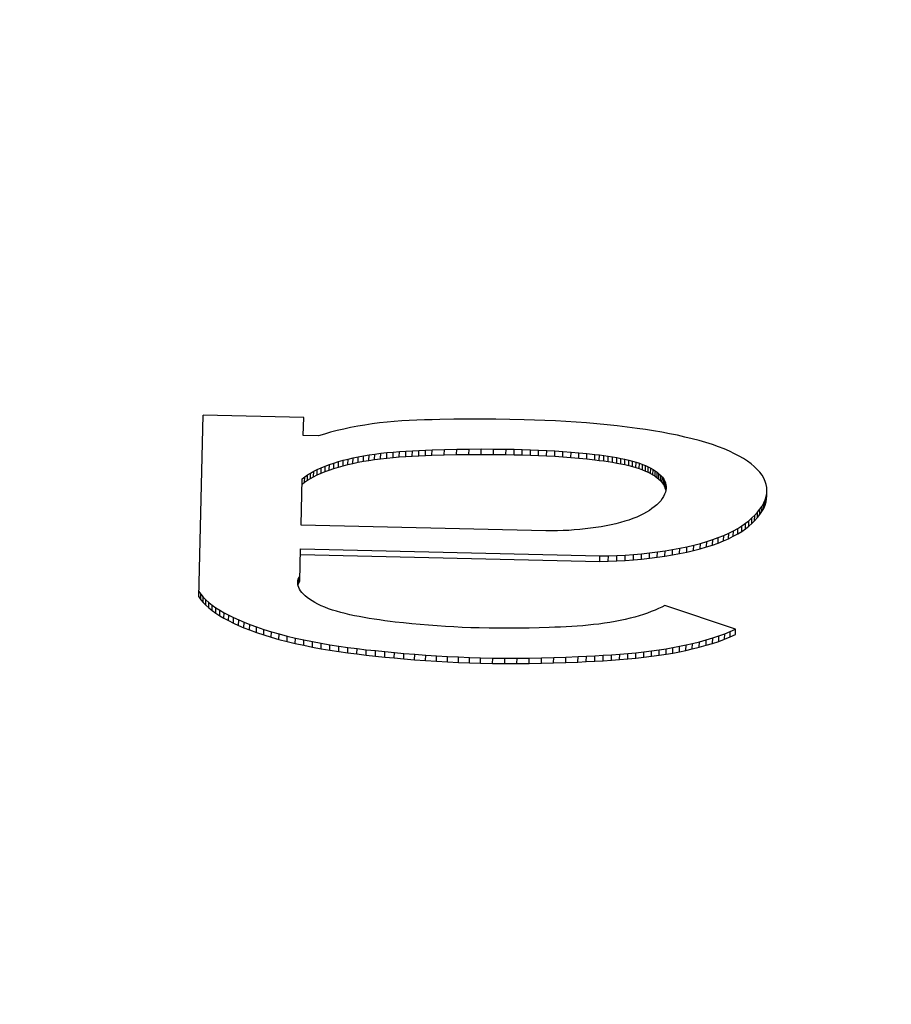
# Model space of a CAD drawing. Units: inches. Extents: x 18 to 83.9, y 61.6 to 96.6.
# Drawn here: x 51.1 to 51.2, y 63.6 to 63.8 of the extents above; entities that cross this region are included whole.
import ezdxf

# ---------------------------------------------------------------- set-up
doc = ezdxf.new("R2010")
doc.units = ezdxf.units.IN
doc.header["$LTSCALE"] = 9.973333
doc.header["$MEASUREMENT"] = 0
doc.layers.get('0').update_dxf_attribs({"linetype": 'CONTINUOUS'})

msp = doc.modelspace()

# ---------------------------------------------------------------- linework, layer by layer
at = {"color": 7, "linetype": 'Continuous'}
for p, q in [((51.0917, 63.65895), (51.09244, 63.69061)), ((51.10997, 63.69019), (51.09244, 63.69061)), ((51.10989, 63.68706), (51.10997, 63.69019)), ((51.13369, 63.68985), (51.13235, 63.68981)), ((51.13613, 63.68989), (51.13369, 63.68985)), ((51.13857, 63.68991), (51.13613, 63.68989)), ((51.14101, 63.68991), (51.13857, 63.68991)), ((51.14345, 63.6899), (51.14101, 63.68991)), ((51.1459, 63.68986), (51.14345, 63.6899)), ((51.14835, 63.6898), (51.1459, 63.68986)), ((51.11694, 63.68818), (51.11578, 63.6879)), ((51.11814, 63.68843), (51.11694, 63.68818)), ((51.11938, 63.68867), (51.11814, 63.68843)), ((51.12061, 63.68888), (51.11938, 63.68867)), ((51.12188, 63.68906), (51.12061, 63.68888)), ((51.12317, 63.68923), (51.12188, 63.68906)), ((51.12449, 63.68938), (51.12317, 63.68923)), ((51.12576, 63.68949), (51.12449, 63.68938)), ((51.12705, 63.68958), (51.12576, 63.68949)), ((51.12836, 63.68966), (51.12705, 63.68958)), ((51.12968, 63.68972), (51.12836, 63.68966)), ((51.13101, 63.68977), (51.12968, 63.68972)), ((51.13235, 63.68981), (51.13101, 63.68977)), ((51.15017, 63.68974), (51.14835, 63.6898)), ((51.15199, 63.68967), (51.15017, 63.68974)), ((51.15381, 63.68958), (51.15199, 63.68967)), ((51.15562, 63.68948), (51.15381, 63.68958)), ((51.15743, 63.68936), (51.15562, 63.68948)), ((51.15923, 63.68923), (51.15743, 63.68936)), ((51.16102, 63.68908), (51.15923, 63.68923)), ((51.1628, 63.68891), (51.16102, 63.68908)), ((51.16457, 63.68873), (51.1628, 63.68891)), ((51.16632, 63.68852), (51.16457, 63.68873)), ((51.16805, 63.68829), (51.16632, 63.68852)), ((51.1695, 63.68808), (51.16805, 63.68829)), ((51.11255, 63.687), (51.10989, 63.68706)), ((51.11358, 63.68731), (51.11255, 63.687)), ((51.11466, 63.68762), (51.11358, 63.68731)), ((51.11578, 63.6879), (51.11466, 63.68762)), ((51.17092, 63.68786), (51.1695, 63.68808)), ((51.17233, 63.68762), (51.17092, 63.68786)), ((51.17371, 63.68736), (51.17233, 63.68762)), ((51.17505, 63.68709), (51.17371, 63.68736)), ((51.17636, 63.68679), (51.17505, 63.68709)), ((51.17764, 63.68649), (51.17636, 63.68679)), ((51.17886, 63.68616), (51.17764, 63.68649)), ((51.13662, 63.68467), (51.13877, 63.6847)), ((51.13874, 63.68375), (51.13877, 63.6847)), ((51.13877, 63.6847), (51.14091, 63.68471)), ((51.14089, 63.68376), (51.14091, 63.68471)), ((51.14091, 63.68471), (51.14306, 63.6847)), ((51.14304, 63.68375), (51.14306, 63.6847)), ((51.14306, 63.6847), (51.14522, 63.68467)), ((51.18004, 63.68582), (51.17886, 63.68616)), ((51.18117, 63.68546), (51.18004, 63.68582)), ((51.18221, 63.68509), (51.18117, 63.68546)), ((51.1832, 63.68471), (51.18221, 63.68509)), ((51.18413, 63.68431), (51.1832, 63.68471)), ((51.11771, 63.68295), (51.11859, 63.68315)), ((51.11856, 63.6822), (51.11859, 63.68315)), ((51.11859, 63.68315), (51.11949, 63.68334)), ((51.11946, 63.68239), (51.11949, 63.68334)), ((51.11949, 63.68334), (51.12041, 63.68351)), ((51.12039, 63.68256), (51.12041, 63.68351)), ((51.12041, 63.68351), (51.12137, 63.68367)), ((51.12134, 63.68272), (51.12137, 63.68367)), ((51.12137, 63.68367), (51.12234, 63.68381)), ((51.12232, 63.68287), (51.12234, 63.68381)), ((51.12232, 63.68287), (51.12337, 63.683)), ((51.12234, 63.68381), (51.12339, 63.68395)), ((51.12337, 63.683), (51.12339, 63.68395)), ((51.12337, 63.683), (51.12444, 63.68312)), ((51.12339, 63.68395), (51.12446, 63.68407)), ((51.12444, 63.68312), (51.12446, 63.68407)), ((51.12444, 63.68312), (51.12553, 63.68323)), ((51.12446, 63.68407), (51.12555, 63.68417)), ((51.12553, 63.68323), (51.12555, 63.68417)), ((51.12553, 63.68323), (51.12663, 63.68332)), ((51.12555, 63.68417), (51.12666, 63.68426)), ((51.12663, 63.68332), (51.12666, 63.68426)), ((51.12663, 63.68332), (51.12775, 63.68339)), ((51.12666, 63.68426), (51.12778, 63.68434)), ((51.12775, 63.68339), (51.12778, 63.68434)), ((51.12775, 63.68339), (51.12889, 63.68346)), ((51.12778, 63.68434), (51.12891, 63.68441)), ((51.12889, 63.68346), (51.12891, 63.68441)), ((51.12889, 63.68346), (51.13003, 63.68352)), ((51.12891, 63.68441), (51.13005, 63.68447)), ((51.13003, 63.68352), (51.13005, 63.68447)), ((51.13003, 63.68352), (51.13117, 63.68357)), ((51.13005, 63.68447), (51.13119, 63.68452)), ((51.13117, 63.68357), (51.13119, 63.68452)), ((51.13117, 63.68357), (51.13232, 63.68361)), ((51.13119, 63.68452), (51.13234, 63.68456)), ((51.13232, 63.68361), (51.13234, 63.68456)), ((51.13232, 63.68361), (51.13446, 63.68368)), ((51.13234, 63.68456), (51.13448, 63.68462)), ((51.13446, 63.68368), (51.13448, 63.68462)), ((51.13446, 63.68368), (51.1366, 63.68372)), ((51.13448, 63.68462), (51.13662, 63.68467)), ((51.1366, 63.68372), (51.13662, 63.68467)), ((51.1366, 63.68372), (51.13874, 63.68375)), ((51.13874, 63.68375), (51.14089, 63.68376)), ((51.14089, 63.68376), (51.14304, 63.68375)), ((51.14304, 63.68375), (51.1452, 63.68373)), ((51.1452, 63.68373), (51.14522, 63.68467)), ((51.1452, 63.68373), (51.14661, 63.6837)), ((51.14522, 63.68467), (51.14664, 63.68465)), ((51.14661, 63.6837), (51.14664, 63.68465)), ((51.14661, 63.6837), (51.14803, 63.68367)), ((51.14664, 63.68465), (51.14805, 63.68461)), ((51.14803, 63.68367), (51.14805, 63.68461)), ((51.14803, 63.68367), (51.14945, 63.68362)), ((51.14805, 63.68461), (51.14947, 63.68457)), ((51.14945, 63.68362), (51.14947, 63.68457)), ((51.14945, 63.68362), (51.15087, 63.68357)), ((51.14947, 63.68457), (51.15089, 63.68451)), ((51.15087, 63.68357), (51.15089, 63.68451)), ((51.15087, 63.68357), (51.15228, 63.6835)), ((51.15089, 63.68451), (51.1523, 63.68445)), ((51.15228, 63.6835), (51.1523, 63.68445)), ((51.15228, 63.6835), (51.15369, 63.68343)), ((51.1523, 63.68445), (51.15372, 63.68437)), ((51.15369, 63.68343), (51.15372, 63.68437)), ((51.15369, 63.68343), (51.1551, 63.68333)), ((51.15372, 63.68437), (51.15512, 63.68428)), ((51.1551, 63.68333), (51.15512, 63.68428)), ((51.1551, 63.68333), (51.1565, 63.68323)), ((51.15512, 63.68428), (51.15653, 63.68418)), ((51.1565, 63.68323), (51.15653, 63.68418)), ((51.1565, 63.68323), (51.1579, 63.68311)), ((51.15653, 63.68418), (51.15792, 63.68405)), ((51.1579, 63.68311), (51.15792, 63.68405)), ((51.1579, 63.68311), (51.15929, 63.68297)), ((51.15792, 63.68405), (51.15931, 63.68392)), ((51.15929, 63.68297), (51.15931, 63.68392)), ((51.15931, 63.68392), (51.16069, 63.68376)), ((51.16067, 63.68282), (51.16069, 63.68376)), ((51.16069, 63.68376), (51.16147, 63.68367)), ((51.16145, 63.68272), (51.16147, 63.68367)), ((51.16147, 63.68367), (51.16225, 63.68356)), ((51.16223, 63.68262), (51.16225, 63.68356)), ((51.16225, 63.68356), (51.16302, 63.68345)), ((51.16299, 63.68251), (51.16302, 63.68345)), ((51.16302, 63.68345), (51.16377, 63.68333)), ((51.16375, 63.68239), (51.16377, 63.68333)), ((51.16377, 63.68333), (51.16451, 63.68321)), ((51.16449, 63.68226), (51.16451, 63.68321)), ((51.16451, 63.68321), (51.16523, 63.68307)), ((51.16521, 63.68212), (51.16523, 63.68307)), ((51.16523, 63.68307), (51.16593, 63.68292)), ((51.185, 63.68389), (51.18413, 63.68431)), ((51.18581, 63.68347), (51.185, 63.68389)), ((51.18656, 63.68303), (51.18581, 63.68347)), ((51.18725, 63.68259), (51.18656, 63.68303)), ((51.11235, 63.68114), (51.11301, 63.68143)), ((51.11299, 63.68048), (51.11301, 63.68143)), ((51.11301, 63.68143), (51.11371, 63.68172)), ((51.11369, 63.68077), (51.11371, 63.68172)), ((51.11371, 63.68172), (51.11446, 63.68199)), ((51.11444, 63.68104), (51.11446, 63.68199)), ((51.11444, 63.68104), (51.11522, 63.68131)), ((51.11446, 63.68199), (51.11524, 63.68225)), ((51.11522, 63.68131), (51.11524, 63.68225)), ((51.11522, 63.68131), (51.11603, 63.68156)), ((51.11524, 63.68225), (51.11606, 63.6825)), ((51.11603, 63.68156), (51.11606, 63.6825)), ((51.11603, 63.68156), (51.11685, 63.68178)), ((51.11606, 63.6825), (51.11687, 63.68273)), ((51.11685, 63.68178), (51.11687, 63.68273)), ((51.11685, 63.68178), (51.11769, 63.682)), ((51.11687, 63.68273), (51.11771, 63.68295)), ((51.11769, 63.682), (51.11771, 63.68295)), ((51.11769, 63.682), (51.11856, 63.6822)), ((51.11856, 63.6822), (51.11946, 63.68239)), ((51.11946, 63.68239), (51.12039, 63.68256)), ((51.12039, 63.68256), (51.12134, 63.68272)), ((51.12134, 63.68272), (51.12232, 63.68287)), ((51.15929, 63.68297), (51.16067, 63.68282)), ((51.16067, 63.68282), (51.16145, 63.68272)), ((51.16145, 63.68272), (51.16223, 63.68262)), ((51.16223, 63.68262), (51.16299, 63.68251)), ((51.16299, 63.68251), (51.16375, 63.68239)), ((51.16375, 63.68239), (51.16449, 63.68226)), ((51.16449, 63.68226), (51.16521, 63.68212)), ((51.16521, 63.68212), (51.16591, 63.68198)), ((51.16591, 63.68198), (51.16593, 63.68292)), ((51.16591, 63.68198), (51.16658, 63.68182)), ((51.16593, 63.68292), (51.1666, 63.68277)), ((51.16658, 63.68182), (51.1666, 63.68277)), ((51.16658, 63.68182), (51.16723, 63.68165)), ((51.1666, 63.68277), (51.16725, 63.6826)), ((51.16723, 63.68165), (51.16725, 63.6826)), ((51.16723, 63.68165), (51.16784, 63.68147)), ((51.16725, 63.6826), (51.16787, 63.68242)), ((51.16784, 63.68147), (51.16787, 63.68242)), ((51.16784, 63.68147), (51.16842, 63.68128)), ((51.16787, 63.68242), (51.16845, 63.68223)), ((51.16842, 63.68128), (51.16845, 63.68223)), ((51.16842, 63.68128), (51.16897, 63.68108)), ((51.16845, 63.68223), (51.16899, 63.68203)), ((51.16897, 63.68108), (51.16899, 63.68203)), ((51.16899, 63.68203), (51.1695, 63.68182)), ((51.16948, 63.68087), (51.1695, 63.68182)), ((51.1695, 63.68182), (51.16998, 63.6816)), ((51.16996, 63.68065), (51.16998, 63.6816)), ((51.16998, 63.6816), (51.17042, 63.68137)), ((51.1704, 63.68042), (51.17042, 63.68137)), ((51.17042, 63.68137), (51.17083, 63.68113)), ((51.18788, 63.68213), (51.18725, 63.68259)), ((51.18844, 63.68167), (51.18788, 63.68213)), ((51.18897, 63.68116), (51.18844, 63.68167)), ((51.10972, 63.67953), (51.11015, 63.67986)), ((51.11013, 63.67892), (51.11015, 63.67986)), ((51.11015, 63.67986), (51.11063, 63.68019)), ((51.11061, 63.67925), (51.11063, 63.68019)), ((51.11061, 63.67925), (51.11114, 63.67957)), ((51.11063, 63.68019), (51.11116, 63.68052)), ((51.11114, 63.67957), (51.11116, 63.68052)), ((51.11114, 63.67957), (51.11171, 63.67988)), ((51.11116, 63.68052), (51.11173, 63.68083)), ((51.11171, 63.67988), (51.11173, 63.68083)), ((51.11171, 63.67988), (51.11233, 63.68019)), ((51.11173, 63.68083), (51.11235, 63.68114)), ((51.11233, 63.68019), (51.11235, 63.68114)), ((51.11233, 63.68019), (51.11299, 63.68048)), ((51.11299, 63.68048), (51.11369, 63.68077)), ((51.11369, 63.68077), (51.11444, 63.68104)), ((51.16897, 63.68108), (51.16948, 63.68087)), ((51.16948, 63.68087), (51.16996, 63.68065)), ((51.16996, 63.68065), (51.1704, 63.68042)), ((51.1704, 63.68042), (51.17081, 63.68019)), ((51.17081, 63.68019), (51.17083, 63.68113)), ((51.17081, 63.68019), (51.17118, 63.67995)), ((51.17083, 63.68113), (51.17121, 63.68089)), ((51.17118, 63.67995), (51.17121, 63.68089)), ((51.17118, 63.67995), (51.17152, 63.6797)), ((51.17121, 63.68089), (51.17154, 63.68065)), ((51.17152, 63.6797), (51.17154, 63.68065)), ((51.17152, 63.6797), (51.17183, 63.67945)), ((51.17154, 63.68065), (51.17185, 63.6804)), ((51.17183, 63.67945), (51.17185, 63.6804)), ((51.17185, 63.6804), (51.17218, 63.68008)), ((51.17215, 63.67914), (51.17218, 63.68008)), ((51.17218, 63.68008), (51.17245, 63.67977)), ((51.17243, 63.67882), (51.17245, 63.67977)), ((51.17245, 63.67977), (51.17267, 63.67945)), ((51.18943, 63.68064), (51.18897, 63.68116)), ((51.18981, 63.68012), (51.18943, 63.68064)), ((51.19012, 63.6796), (51.18981, 63.68012)), ((51.19036, 63.67907), (51.19012, 63.6796)), ((51.10953, 63.67146), (51.10972, 63.67953)), ((51.1097, 63.67858), (51.11013, 63.67892)), ((51.11013, 63.67892), (51.11061, 63.67925)), ((51.17183, 63.67945), (51.17215, 63.67914)), ((51.17215, 63.67914), (51.17243, 63.67882)), ((51.17243, 63.67882), (51.17265, 63.6785)), ((51.17265, 63.6785), (51.17267, 63.67945)), ((51.17265, 63.6785), (51.17283, 63.67818)), ((51.17267, 63.67945), (51.17285, 63.67912)), ((51.17283, 63.67818), (51.17285, 63.67912)), ((51.17283, 63.67818), (51.17295, 63.67785)), ((51.17285, 63.67912), (51.17298, 63.6788)), ((51.17295, 63.67785), (51.17298, 63.6788)), ((51.17295, 63.67785), (51.17304, 63.67753)), ((51.17298, 63.6788), (51.17306, 63.67847)), ((51.17304, 63.67753), (51.17306, 63.67847)), ((51.17306, 63.67847), (51.1731, 63.67815)), ((51.1731, 63.67815), (51.1731, 63.67783)), ((51.19052, 63.67854), (51.19036, 63.67907)), ((51.19062, 63.67801), (51.19052, 63.67854)), ((51.19065, 63.67748), (51.19062, 63.67801)), ((51.17266, 63.67643), (51.17243, 63.67606)), ((51.17284, 63.67681), (51.17266, 63.67643)), ((51.17298, 63.67718), (51.17284, 63.67681)), ((51.17306, 63.6775), (51.17298, 63.67718)), ((51.1731, 63.67783), (51.17306, 63.6775)), ((51.19035, 63.67587), (51.19052, 63.67643)), ((51.1905, 63.67548), (51.19052, 63.67643)), ((51.19052, 63.67643), (51.19062, 63.67695)), ((51.19059, 63.67601), (51.19062, 63.67695)), ((51.19059, 63.67601), (51.19063, 63.67653)), ((51.19062, 63.67695), (51.19065, 63.67748)), ((51.19063, 63.67653), (51.19065, 63.67748)), ((51.17104, 63.67464), (51.17063, 63.67432)), ((51.17146, 63.67499), (51.17104, 63.67464)), ((51.17182, 63.67534), (51.17146, 63.67499)), ((51.17215, 63.6757), (51.17182, 63.67534)), ((51.17243, 63.67606), (51.17215, 63.6757)), ((51.18944, 63.67423), (51.1898, 63.67477)), ((51.18978, 63.67383), (51.1898, 63.67477)), ((51.1898, 63.67477), (51.19011, 63.67532)), ((51.19009, 63.67437), (51.19011, 63.67532)), ((51.19009, 63.67437), (51.19033, 63.67493)), ((51.19011, 63.67532), (51.19035, 63.67587)), ((51.19033, 63.67493), (51.19035, 63.67587)), ((51.19033, 63.67493), (51.1905, 63.67548)), ((51.1905, 63.67548), (51.19059, 63.67601)), ((51.16797, 63.67286), (51.16732, 63.6726)), ((51.16858, 63.67313), (51.16797, 63.67286)), ((51.16915, 63.67342), (51.16858, 63.67313)), ((51.16968, 63.67371), (51.16915, 63.67342)), ((51.17018, 63.67401), (51.16968, 63.67371)), ((51.17063, 63.67432), (51.17018, 63.67401)), ((51.18751, 63.67222), (51.18804, 63.67269)), ((51.18802, 63.67174), (51.18804, 63.67269)), ((51.18804, 63.67269), (51.18853, 63.67317)), ((51.18851, 63.67222), (51.18853, 63.67317)), ((51.18851, 63.67222), (51.18899, 63.67275)), ((51.18853, 63.67317), (51.18901, 63.6737)), ((51.18899, 63.67275), (51.18901, 63.6737)), ((51.18899, 63.67275), (51.18942, 63.67329)), ((51.18901, 63.6737), (51.18944, 63.67423)), ((51.18942, 63.67329), (51.18944, 63.67423)), ((51.18942, 63.67329), (51.18978, 63.67383)), ((51.18978, 63.67383), (51.19009, 63.67437)), ((51.15213, 63.67046), (51.10953, 63.67146)), ((51.16084, 63.67101), (51.15993, 63.67089)), ((51.16176, 63.67116), (51.16084, 63.67101)), ((51.16265, 63.67132), (51.16176, 63.67116)), ((51.16352, 63.6715), (51.16265, 63.67132)), ((51.16435, 63.67169), (51.16352, 63.6715)), ((51.16514, 63.67189), (51.16435, 63.67169)), ((51.1659, 63.67211), (51.16514, 63.67189)), ((51.16662, 63.67234), (51.1659, 63.67211)), ((51.16732, 63.6726), (51.16662, 63.67234)), ((51.18558, 63.67087), (51.18629, 63.67131)), ((51.18626, 63.67036), (51.18629, 63.67131)), ((51.18629, 63.67131), (51.18693, 63.67176)), ((51.1869, 63.67082), (51.18693, 63.67176)), ((51.1869, 63.67082), (51.18749, 63.67128)), ((51.18693, 63.67176), (51.18751, 63.67222)), ((51.18749, 63.67128), (51.18751, 63.67222)), ((51.18749, 63.67128), (51.18802, 63.67174)), ((51.18802, 63.67174), (51.18851, 63.67222)), ((51.15314, 63.67045), (51.15213, 63.67046)), ((51.15415, 63.67047), (51.15314, 63.67045)), ((51.15514, 63.6705), (51.15415, 63.67047)), ((51.15613, 63.67054), (51.15514, 63.6705)), ((51.15711, 63.67061), (51.15613, 63.67054)), ((51.15807, 63.67068), (51.15711, 63.67061)), ((51.15901, 63.67078), (51.15807, 63.67068)), ((51.15993, 63.67089), (51.15901, 63.67078)), ((51.18121, 63.66892), (51.18219, 63.66928)), ((51.18217, 63.66833), (51.18219, 63.66928)), ((51.18219, 63.66928), (51.18312, 63.66964)), ((51.1831, 63.6687), (51.18312, 63.66964)), ((51.18312, 63.66964), (51.18399, 63.67003)), ((51.18397, 63.66908), (51.18399, 63.67003)), ((51.18397, 63.66908), (51.1848, 63.6695)), ((51.18399, 63.67003), (51.18482, 63.67044)), ((51.1848, 63.6695), (51.18482, 63.67044)), ((51.1848, 63.6695), (51.18556, 63.66992)), ((51.18482, 63.67044), (51.18558, 63.67087)), ((51.18556, 63.66992), (51.18558, 63.67087)), ((51.18556, 63.66992), (51.18626, 63.67036)), ((51.18626, 63.67036), (51.1869, 63.67082)), ((51.17547, 63.66743), (51.17671, 63.66769)), ((51.17669, 63.66675), (51.17671, 63.66769)), ((51.17671, 63.66769), (51.17791, 63.66797)), ((51.17789, 63.66703), (51.17791, 63.66797)), ((51.17791, 63.66797), (51.17906, 63.66827)), ((51.17904, 63.66733), (51.17906, 63.66827)), ((51.17904, 63.66733), (51.18014, 63.66764)), ((51.17906, 63.66827), (51.18016, 63.66859)), ((51.18014, 63.66764), (51.18016, 63.66859)), ((51.18014, 63.66764), (51.18118, 63.66798)), ((51.18016, 63.66859), (51.18121, 63.66892)), ((51.18118, 63.66798), (51.18121, 63.66892)), ((51.18118, 63.66798), (51.18217, 63.66833)), ((51.18217, 63.66833), (51.1831, 63.6687)), ((51.1831, 63.6687), (51.18397, 63.66908)), ((51.1093, 63.66168), (51.10943, 63.6673)), ((51.10941, 63.66636), (51.16153, 63.66513)), ((51.10943, 63.6673), (51.16155, 63.66608)), ((51.16153, 63.66513), (51.16155, 63.66608)), ((51.16155, 63.66608), (51.16304, 63.6661)), ((51.16302, 63.66516), (51.16304, 63.6661)), ((51.16304, 63.6661), (51.16452, 63.66616)), ((51.1645, 63.66521), (51.16452, 63.66616)), ((51.16452, 63.66616), (51.16598, 63.66624)), ((51.16596, 63.66529), (51.16598, 63.66624)), ((51.16598, 63.66624), (51.16742, 63.66634)), ((51.1674, 63.66539), (51.16742, 63.66634)), ((51.16742, 63.66634), (51.16883, 63.66647)), ((51.16881, 63.66552), (51.16883, 63.66647)), ((51.16883, 63.66647), (51.17023, 63.66662)), ((51.1702, 63.66567), (51.17023, 63.66662)), ((51.1702, 63.66567), (51.17156, 63.66584)), ((51.17023, 63.66662), (51.17159, 63.66679)), ((51.17156, 63.66584), (51.17159, 63.66679)), ((51.17156, 63.66584), (51.17289, 63.66604)), ((51.17159, 63.66679), (51.17291, 63.66698)), ((51.17289, 63.66604), (51.17291, 63.66698)), ((51.17289, 63.66604), (51.17419, 63.66625)), ((51.17291, 63.66698), (51.17421, 63.6672)), ((51.17419, 63.66625), (51.17421, 63.6672)), ((51.17419, 63.66625), (51.17544, 63.66649)), ((51.17421, 63.6672), (51.17547, 63.66743)), ((51.17544, 63.66649), (51.17547, 63.66743)), ((51.17544, 63.66649), (51.17669, 63.66675)), ((51.17669, 63.66675), (51.17789, 63.66703)), ((51.17789, 63.66703), (51.17904, 63.66733)), ((51.16153, 63.66513), (51.16302, 63.66516)), ((51.16302, 63.66516), (51.1645, 63.66521)), ((51.1645, 63.66521), (51.16596, 63.66529)), ((51.16596, 63.66529), (51.1674, 63.66539)), ((51.1674, 63.66539), (51.16881, 63.66552)), ((51.16881, 63.66552), (51.1702, 63.66567)), ((51.10916, 63.66234), (51.10932, 63.66262)), ((51.10893, 63.66146), (51.10896, 63.66175)), ((51.10895, 63.66116), (51.10893, 63.66146)), ((51.109, 63.66087), (51.10895, 63.66116)), ((51.10896, 63.66175), (51.10904, 63.66205)), ((51.10898, 63.66098), (51.10901, 63.6611)), ((51.10911, 63.66057), (51.109, 63.66087)), ((51.10901, 63.6611), (51.10904, 63.66205)), ((51.10901, 63.6611), (51.10913, 63.66138)), ((51.10904, 63.66205), (51.10916, 63.66234)), ((51.10913, 63.66139), (51.10916, 63.66234)), ((51.10913, 63.66139), (51.1093, 63.66168)), ((51.09172, 63.6599), (51.09206, 63.65941)), ((51.09204, 63.65846), (51.09206, 63.65941)), ((51.09206, 63.65941), (51.09246, 63.65893)), ((51.10925, 63.66027), (51.10911, 63.66057)), ((51.10943, 63.65998), (51.10925, 63.66027)), ((51.10966, 63.65969), (51.10943, 63.65998)), ((51.10992, 63.6594), (51.10966, 63.65969)), ((51.11023, 63.65911), (51.10992, 63.6594)), ((51.11057, 63.65883), (51.11023, 63.65911)), ((51.0917, 63.65895), (51.09204, 63.65846)), ((51.09204, 63.65846), (51.09244, 63.65798)), ((51.09244, 63.65798), (51.09246, 63.65893)), ((51.09244, 63.65798), (51.09291, 63.65751)), ((51.09246, 63.65893), (51.09293, 63.65846)), ((51.09291, 63.65751), (51.09293, 63.65846)), ((51.09291, 63.65751), (51.09343, 63.65704)), ((51.09293, 63.65846), (51.09345, 63.65799)), ((51.09343, 63.65704), (51.09345, 63.65799)), ((51.09345, 63.65799), (51.09404, 63.65753)), ((51.09401, 63.65658), (51.09404, 63.65753)), ((51.09404, 63.65753), (51.09468, 63.65707)), ((51.11098, 63.65853), (51.11057, 63.65883)), ((51.11143, 63.65824), (51.11098, 63.65853)), ((51.11193, 63.65795), (51.11143, 63.65824)), ((51.11246, 63.65768), (51.11193, 63.65795)), ((51.11304, 63.65741), (51.11246, 63.65768)), ((51.11365, 63.65715), (51.11304, 63.65741)), ((51.17287, 63.65747), (51.17234, 63.65719)), ((51.18519, 63.65332), (51.17287, 63.65747)), ((51.09343, 63.65704), (51.09401, 63.65658)), ((51.09401, 63.65658), (51.09465, 63.65613)), ((51.09465, 63.65613), (51.09468, 63.65707)), ((51.09465, 63.65613), (51.09535, 63.65568)), ((51.09468, 63.65707), (51.09537, 63.65663)), ((51.09535, 63.65568), (51.09537, 63.65663)), ((51.09535, 63.65568), (51.09609, 63.65525)), ((51.09537, 63.65663), (51.09612, 63.65619)), ((51.09609, 63.65525), (51.09612, 63.65619)), ((51.09612, 63.65619), (51.09692, 63.65576)), ((51.09689, 63.65482), (51.09692, 63.65576)), ((51.09692, 63.65576), (51.09776, 63.65535)), ((51.1143, 63.6569), (51.11365, 63.65715)), ((51.11499, 63.65666), (51.1143, 63.6569)), ((51.1157, 63.65645), (51.11499, 63.65666)), ((51.11643, 63.65624), (51.1157, 63.65645)), ((51.1172, 63.65604), (51.11643, 63.65624)), ((51.11799, 63.65585), (51.1172, 63.65604)), ((51.11881, 63.65568), (51.11799, 63.65585)), ((51.11965, 63.65551), (51.11881, 63.65568)), ((51.16839, 63.65567), (51.16763, 63.65545)), ((51.16913, 63.6559), (51.16839, 63.65567)), ((51.16984, 63.65614), (51.16913, 63.6559)), ((51.17052, 63.65639), (51.16984, 63.65614)), ((51.17116, 63.65665), (51.17052, 63.65639)), ((51.17177, 63.65692), (51.17116, 63.65665)), ((51.17234, 63.65719), (51.17177, 63.65692)), ((51.09609, 63.65525), (51.09689, 63.65482)), ((51.09689, 63.65482), (51.09774, 63.6544)), ((51.09774, 63.6544), (51.09776, 63.65535)), ((51.09774, 63.6544), (51.09863, 63.65399)), ((51.09776, 63.65535), (51.09866, 63.65494)), ((51.09863, 63.65399), (51.09866, 63.65494)), ((51.09863, 63.65399), (51.09957, 63.65359)), ((51.09866, 63.65494), (51.0996, 63.65454)), ((51.09957, 63.65359), (51.0996, 63.65454)), ((51.0996, 63.65454), (51.10058, 63.65415)), ((51.10056, 63.65321), (51.10058, 63.65415)), ((51.10058, 63.65415), (51.10178, 63.65372)), ((51.12051, 63.65535), (51.11965, 63.65551)), ((51.12138, 63.6552), (51.12051, 63.65535)), ((51.12227, 63.65506), (51.12138, 63.6552)), ((51.12318, 63.65493), (51.12227, 63.65506)), ((51.12409, 63.6548), (51.12318, 63.65493)), ((51.12501, 63.65468), (51.12409, 63.6548)), ((51.12593, 63.65457), (51.12501, 63.65468)), ((51.12738, 63.65441), (51.12593, 63.65457)), ((51.12882, 63.65426), (51.12738, 63.65441)), ((51.13028, 63.65412), (51.12882, 63.65426)), ((51.13173, 63.654), (51.13028, 63.65412)), ((51.1332, 63.65389), (51.13173, 63.654)), ((51.13466, 63.6538), (51.1332, 63.65389)), ((51.15763, 63.65386), (51.15666, 63.6538)), ((51.15859, 63.65394), (51.15763, 63.65386)), ((51.15953, 63.65402), (51.15859, 63.65394)), ((51.16046, 63.65412), (51.15953, 63.65402)), ((51.16138, 63.65422), (51.16046, 63.65412)), ((51.16235, 63.65436), (51.16138, 63.65422)), ((51.16329, 63.6545), (51.16235, 63.65436)), ((51.16421, 63.65467), (51.16329, 63.6545)), ((51.16511, 63.65484), (51.16421, 63.65467)), ((51.16598, 63.65503), (51.16511, 63.65484)), ((51.16683, 63.65524), (51.16598, 63.65503)), ((51.16763, 63.65545), (51.16683, 63.65524)), ((51.09957, 63.65359), (51.10056, 63.65321)), ((51.10056, 63.65321), (51.10176, 63.65277)), ((51.10176, 63.65277), (51.10178, 63.65372)), ((51.10176, 63.65277), (51.10301, 63.65235)), ((51.10178, 63.65372), (51.10303, 63.65329)), ((51.10301, 63.65235), (51.10303, 63.65329)), ((51.10301, 63.65235), (51.10432, 63.65194)), ((51.10303, 63.65329), (51.10434, 63.65289)), ((51.10432, 63.65194), (51.10434, 63.65289)), ((51.10434, 63.65289), (51.10569, 63.65251)), ((51.10567, 63.65156), (51.10569, 63.65251)), ((51.10569, 63.65251), (51.10709, 63.65214)), ((51.10707, 63.65119), (51.10709, 63.65214)), ((51.10709, 63.65214), (51.10853, 63.65179)), ((51.13613, 63.65372), (51.13466, 63.6538)), ((51.1376, 63.65365), (51.13613, 63.65372)), ((51.13907, 63.65359), (51.1376, 63.65365)), ((51.14055, 63.65355), (51.13907, 63.65359)), ((51.14229, 63.65351), (51.14055, 63.65355)), ((51.14403, 63.65349), (51.14229, 63.65351)), ((51.14577, 63.65349), (51.14403, 63.65349)), ((51.14751, 63.6535), (51.14577, 63.65349)), ((51.14925, 63.65353), (51.14751, 63.6535)), ((51.15099, 63.65357), (51.14925, 63.65353)), ((51.15272, 63.65362), (51.15099, 63.65357)), ((51.15372, 63.65366), (51.15272, 63.65362)), ((51.1547, 63.6537), (51.15372, 63.65366)), ((51.15569, 63.65375), (51.1547, 63.6537)), ((51.15666, 63.6538), (51.15569, 63.65375)), ((51.18121, 63.6518), (51.18229, 63.65216)), ((51.18226, 63.65121), (51.18229, 63.65216)), ((51.18229, 63.65216), (51.18331, 63.65253)), ((51.18329, 63.65159), (51.18331, 63.65253)), ((51.18331, 63.65253), (51.18428, 63.65292)), ((51.18426, 63.65197), (51.18428, 63.65292)), ((51.18426, 63.65197), (51.18517, 63.65238)), ((51.18428, 63.65292), (51.18519, 63.65332)), ((51.18517, 63.65238), (51.18519, 63.65332)), ((51.10432, 63.65194), (51.10567, 63.65156)), ((51.10567, 63.65156), (51.10707, 63.65119)), ((51.10707, 63.65119), (51.10851, 63.65084)), ((51.10851, 63.65084), (51.10853, 63.65179)), ((51.10851, 63.65084), (51.10999, 63.65052)), ((51.10853, 63.65179), (51.11002, 63.65146)), ((51.10999, 63.65052), (51.11002, 63.65146)), ((51.10999, 63.65052), (51.11151, 63.65021)), ((51.11002, 63.65146), (51.11153, 63.65116)), ((51.11151, 63.65021), (51.11153, 63.65116)), ((51.11153, 63.65116), (51.11303, 63.65088)), ((51.11301, 63.64993), (51.11303, 63.65088)), ((51.11303, 63.65088), (51.11455, 63.65062)), ((51.11453, 63.64968), (51.11455, 63.65062)), ((51.11455, 63.65062), (51.1161, 63.65038)), ((51.17545, 63.65035), (51.17658, 63.65058)), ((51.17655, 63.64964), (51.17658, 63.65058)), ((51.17658, 63.65058), (51.17767, 63.65083)), ((51.17765, 63.64989), (51.17767, 63.65083)), ((51.17767, 63.65083), (51.1789, 63.65114)), ((51.17888, 63.65019), (51.1789, 63.65114)), ((51.17888, 63.65019), (51.18005, 63.65052)), ((51.1789, 63.65114), (51.18008, 63.65146)), ((51.18005, 63.65052), (51.18008, 63.65146)), ((51.18005, 63.65052), (51.18118, 63.65086)), ((51.18008, 63.65146), (51.18121, 63.6518)), ((51.18118, 63.65086), (51.18121, 63.6518)), ((51.18118, 63.65086), (51.18226, 63.65121)), ((51.18226, 63.65121), (51.18329, 63.65159)), ((51.18329, 63.65159), (51.18426, 63.65197)), ((51.11151, 63.65021), (51.11301, 63.64993)), ((51.11301, 63.64993), (51.11453, 63.64968)), ((51.11453, 63.64968), (51.11608, 63.64944)), ((51.11608, 63.64944), (51.1161, 63.65038)), ((51.11608, 63.64944), (51.11765, 63.64922)), ((51.1161, 63.65038), (51.11767, 63.65016)), ((51.11765, 63.64922), (51.11767, 63.65016)), ((51.11765, 63.64922), (51.11924, 63.64901)), ((51.11767, 63.65016), (51.11926, 63.64996)), ((51.11924, 63.64901), (51.11926, 63.64996)), ((51.11924, 63.64901), (51.12085, 63.64882)), ((51.11926, 63.64996), (51.12087, 63.64976)), ((51.12085, 63.64882), (51.12087, 63.64976)), ((51.12085, 63.64882), (51.12247, 63.64864)), ((51.12087, 63.64976), (51.1225, 63.64959)), ((51.12247, 63.64864), (51.1225, 63.64959)), ((51.1225, 63.64959), (51.12413, 63.64942)), ((51.12411, 63.64847), (51.12413, 63.64942)), ((51.12413, 63.64942), (51.12578, 63.64927)), ((51.12576, 63.64832), (51.12578, 63.64927)), ((51.12578, 63.64927), (51.12743, 63.64912)), ((51.12741, 63.64817), (51.12743, 63.64912)), ((51.12743, 63.64912), (51.12933, 63.64897)), ((51.1293, 63.64802), (51.12933, 63.64897)), ((51.12933, 63.64897), (51.13122, 63.64883)), ((51.1312, 63.64788), (51.13122, 63.64883)), ((51.13122, 63.64883), (51.13313, 63.6487)), ((51.13311, 63.64775), (51.13313, 63.6487)), ((51.13313, 63.6487), (51.13503, 63.64859)), ((51.15922, 63.64863), (51.16068, 63.6487)), ((51.16066, 63.64776), (51.16068, 63.6487)), ((51.16068, 63.6487), (51.16214, 63.64879)), ((51.16211, 63.64784), (51.16214, 63.64879)), ((51.16214, 63.64879), (51.16358, 63.64888)), ((51.16356, 63.64793), (51.16358, 63.64888)), ((51.16358, 63.64888), (51.16501, 63.64899)), ((51.16499, 63.64804), (51.16501, 63.64899)), ((51.16501, 63.64899), (51.16643, 63.64911)), ((51.16641, 63.64816), (51.16643, 63.64911)), ((51.16643, 63.64911), (51.16783, 63.64924)), ((51.16781, 63.64829), (51.16783, 63.64924)), ((51.16783, 63.64924), (51.16921, 63.64939)), ((51.16919, 63.64844), (51.16921, 63.64939)), ((51.16921, 63.64939), (51.17056, 63.64955)), ((51.17054, 63.64861), (51.17056, 63.64955)), ((51.17054, 63.64861), (51.17187, 63.64879)), ((51.17056, 63.64955), (51.17189, 63.64974)), ((51.17187, 63.64879), (51.17189, 63.64974)), ((51.17187, 63.64879), (51.17308, 63.64898)), ((51.17189, 63.64974), (51.1731, 63.64992)), ((51.17308, 63.64898), (51.1731, 63.64992)), ((51.17308, 63.64898), (51.17427, 63.64918)), ((51.1731, 63.64992), (51.17429, 63.65013)), ((51.17427, 63.64918), (51.17429, 63.65013)), ((51.17427, 63.64918), (51.17543, 63.6494)), ((51.17429, 63.65013), (51.17545, 63.65035)), ((51.17543, 63.6494), (51.17545, 63.65035)), ((51.17543, 63.6494), (51.17655, 63.64964)), ((51.17655, 63.64964), (51.17765, 63.64989)), ((51.17765, 63.64989), (51.17888, 63.65019)), ((51.12247, 63.64864), (51.12411, 63.64847)), ((51.12411, 63.64847), (51.12576, 63.64832)), ((51.12576, 63.64832), (51.12741, 63.64817)), ((51.12741, 63.64817), (51.1293, 63.64802)), ((51.1293, 63.64802), (51.1312, 63.64788)), ((51.1312, 63.64788), (51.13311, 63.64775)), ((51.13311, 63.64775), (51.13501, 63.64764)), ((51.13501, 63.64764), (51.13503, 63.64859)), ((51.13501, 63.64764), (51.13692, 63.64755)), ((51.13503, 63.64859), (51.13694, 63.64849)), ((51.13692, 63.64755), (51.13694, 63.64849)), ((51.13692, 63.64755), (51.13883, 63.64747)), ((51.13694, 63.64849), (51.13885, 63.64842)), ((51.13883, 63.64747), (51.13885, 63.64842)), ((51.13883, 63.64747), (51.14074, 63.64741)), ((51.13885, 63.64842), (51.14076, 63.64836)), ((51.14074, 63.64741), (51.14076, 63.64836)), ((51.14074, 63.64741), (51.14287, 63.64737)), ((51.14076, 63.64836), (51.14289, 63.64831)), ((51.14287, 63.64737), (51.14289, 63.64831)), ((51.14287, 63.64737), (51.145, 63.64735)), ((51.14289, 63.64831), (51.14502, 63.64829)), ((51.145, 63.64735), (51.14502, 63.64829)), ((51.145, 63.64735), (51.14712, 63.64735)), ((51.14502, 63.64829), (51.14715, 63.64829)), ((51.14712, 63.64735), (51.14715, 63.64829)), ((51.14712, 63.64735), (51.14925, 63.64736)), ((51.14715, 63.64829), (51.14927, 63.64831)), ((51.14925, 63.64736), (51.14927, 63.64831)), ((51.14925, 63.64736), (51.15138, 63.6474)), ((51.14927, 63.64831), (51.1514, 63.64835)), ((51.15138, 63.6474), (51.1514, 63.64835)), ((51.15138, 63.6474), (51.1535, 63.64746)), ((51.1514, 63.64835), (51.15352, 63.6484)), ((51.1535, 63.64746), (51.15352, 63.6484)), ((51.1535, 63.64746), (51.15561, 63.64753)), ((51.15352, 63.6484), (51.15564, 63.64848)), ((51.15561, 63.64753), (51.15564, 63.64848)), ((51.15561, 63.64753), (51.15773, 63.64761)), ((51.15564, 63.64848), (51.15775, 63.64856)), ((51.15773, 63.64761), (51.15775, 63.64856)), ((51.15773, 63.64761), (51.1592, 63.64768)), ((51.15775, 63.64856), (51.15922, 63.64863)), ((51.1592, 63.64768), (51.15922, 63.64863)), ((51.1592, 63.64768), (51.16066, 63.64776)), ((51.16066, 63.64776), (51.16211, 63.64784)), ((51.16211, 63.64784), (51.16356, 63.64793)), ((51.16356, 63.64793), (51.16499, 63.64804)), ((51.16499, 63.64804), (51.16641, 63.64816)), ((51.16641, 63.64816), (51.16781, 63.64829)), ((51.16781, 63.64829), (51.16919, 63.64844)), ((51.16919, 63.64844), (51.17054, 63.64861))]:
    msp.add_line(p, q, dxfattribs=at)
for points, knots in [([(83.93569, 79.09982), (83.9357, 78.88502), (83.92723, 78.4554), (83.88831, 77.81205), (83.82218, 77.17091), (83.72763, 76.53329), (83.60361, 75.90063), (83.4496, 75.27445), (83.26525, 74.65633), (83.05017, 74.04798), (82.80434, 73.45114), (82.5284, 72.86732), (82.22327, 72.2979), (81.88974, 71.7443), (81.5288, 71.20779), (81.01313, 70.51635), (80.44908, 69.86169), (79.84358, 69.24632), (79.21211, 68.65639), (78.37884, 67.96666), (77.32125, 67.21349), (76.21611, 66.5305), (75.07255, 65.91266), (73.89786, 65.35501), (72.69797, 64.85274), (71.47774, 64.4012), (70.24107, 63.99613), (68.99113, 63.63366), (67.73046, 63.31033), (66.46117, 63.02302), (65.18493, 62.76894), (63.47614, 62.47118), (61.32918, 62.17015), (59.17303, 61.95134), (57.44524, 61.81952), (55.71662, 61.71483), (53.55422, 61.63193), (50.95886, 61.60074), (48.36487, 61.63131), (46.20527, 61.7135), (44.48016, 61.81748), (42.75734, 61.94836), (40.60837, 62.16562), (38.46901, 62.46443), (36.7666, 62.75984), (35.49514, 63.01188), (34.23036, 63.29686), (32.97379, 63.61762), (31.72735, 63.9773), (30.49338, 64.37935), (29.27485, 64.82772), (28.07556, 65.32696), (26.90012, 65.88163), (25.75439, 66.49685), (24.64576, 67.17791), (23.76018, 67.80455), (23.08024, 68.34333), (22.58599, 68.76673), (22.10915, 69.20962), (21.65134, 69.67207), (21.21441, 70.15407), (20.80016, 70.65539), (20.41023, 71.17546), (20.04628, 71.71357), (19.70976, 72.26876), (19.40196, 72.83983), (19.12387, 73.42541), (18.87625, 74.02396), (18.6595, 74.63385), (18.41184, 75.4594), (18.1787, 76.51157), (18.04423, 77.57995), (17.99154, 78.43825), (17.98275, 78.86806), (17.98251, 79.0829)], [0, 0, 0, 0, 0.007763, 0.015525, 0.023287, 0.03105, 0.038814, 0.046579, 0.054346, 0.062116, 0.069889, 0.077665, 0.085444, 0.093227, 0.101014, 0.108804, 0.124392, 0.132193, 0.139998, 0.155615, 0.171245, 0.186887, 0.202538, 0.218198, 0.233863, 0.249534, 0.265208, 0.280884, 0.296561, 0.312238, 0.327913, 0.343586, 0.374921, 0.406241, 0.421895, 0.437545, 0.468828, 0.500093, 0.531342, 0.562576, 0.578189, 0.5938, 0.625017, 0.656234, 0.671846, 0.687459, 0.703076, 0.718697, 0.734322, 0.749953, 0.765591, 0.781236, 0.796887, 0.812546, 0.828212, 0.843883, 0.851721, 0.859559, 0.867397, 0.875235, 0.88307, 0.890902, 0.89873, 0.906553, 0.914371, 0.922183, 0.929989, 0.937789, 0.945584, 0.953372, 0.968928, 0.984468, 0.992235, 1, 1, 1, 1]), ([(18.04924, 79.09982), (18.04949, 78.67124), (18.08336, 77.81331), (18.24386, 76.53481), (18.52273, 75.27506), (18.92446, 74.04695), (19.45, 72.86431), (20.09467, 71.74), (20.84911, 70.68431), (21.70082, 69.70402), (22.63566, 68.802), (23.63975, 67.97786), (24.70048, 67.22877), (25.80701, 66.55032), (26.95041, 65.93747), (28.51371, 65.20104), (30.12532, 64.57443), (31.7668, 64.0403), (33.42449, 63.56251), (35.52202, 63.06181), (38.06543, 62.59181), (40.62635, 62.23402), (43.19881, 61.97367), (45.7788, 61.79871), (47.93257, 61.71616), (49.65687, 61.68416), (50.95077, 61.67617), (52.24502, 61.68372), (53.97115, 61.71517), (56.12881, 61.79715), (58.7152, 61.97172), (61.29594, 62.23219), (63.8663, 62.59088), (66.41937, 63.06276), (68.52456, 63.56588), (70.18751, 64.04608), (71.42163, 64.44865), (72.63949, 64.89743), (73.83716, 65.39667), (75.00995, 65.95109), (76.53119, 66.76943), (77.97908, 67.71929), (79.31089, 68.81698), (80.2402, 69.7168), (81.08589, 70.69424), (81.83548, 71.74598), (82.47539, 72.8666), (82.99833, 74.04518), (83.3978, 75.27008), (83.6755, 76.5273), (83.8351, 77.80421), (83.86895, 78.66139), (83.86897, 79.08977)], [0, 0, 0, 0, 0.015529, 0.03107, 0.046629, 0.062208, 0.077811, 0.093439, 0.109087, 0.124752, 0.140427, 0.156102, 0.171775, 0.187442, 0.203103, 0.218757, 0.250036, 0.265669, 0.281296, 0.312534, 0.343761, 0.374981, 0.406202, 0.437428, 0.468665, 0.484288, 0.499916, 0.515547, 0.531184, 0.562469, 0.593774, 0.625097, 0.656435, 0.687785, 0.719138, 0.734816, 0.750492, 0.766164, 0.781832, 0.797493, 0.813147, 0.844405, 0.860025, 0.875629, 0.891219, 0.906793, 0.922352, 0.937898, 0.953432, 0.968957, 0.984478, 1, 1, 1, 1]), ([(19.50813, 78.09984), (19.5209, 77.90273), (19.55482, 77.50888), (19.65818, 76.72478), (19.85666, 75.75383), (20.21161, 74.61729), (20.68601, 73.52278), (21.27585, 72.48367), (21.97156, 71.5104), (22.76005, 70.60943), (23.91466, 69.50793), (25.19774, 68.55112), (26.56077, 67.72501), (27.61647, 67.16443), (28.69844, 66.65827), (29.80158, 66.20156), (30.92178, 65.79004), (32.4334, 65.29637), (34.35114, 64.77294), (36.68188, 64.2713), (39.03258, 63.87782), (41.39669, 63.57782), (43.76985, 63.35952), (46.149, 63.21332), (48.53198, 63.13161), (50.91719, 63.10782), (53.30352, 63.13671), (55.68976, 63.2236), (58.07414, 63.3753), (60.45416, 63.59957), (62.82624, 63.90622), (65.18527, 64.30705), (67.52384, 64.81653), (69.4471, 65.34703), (70.96193, 65.84645), (72.08337, 66.262), (73.18668, 66.72234), (74.26768, 67.23151), (75.3211, 67.79403), (76.34049, 68.41446), (77.31785, 69.0975), (78.24346, 69.84753), (79.10584, 70.6679), (79.89211, 71.56006), (80.5884, 72.52282), (81.18226, 73.55084), (81.66426, 74.63493), (82.02953, 75.76304), (82.27903, 76.92172), (82.37134, 77.70646), (82.40067, 78.09982)], [0, 0, 0, 0, 0.007766, 0.015536, 0.031087, 0.046663, 0.062266, 0.077897, 0.093551, 0.109222, 0.124899, 0.156224, 0.171887, 0.187544, 0.203193, 0.218835, 0.234471, 0.250101, 0.281344, 0.312575, 0.3438, 0.375023, 0.406249, 0.437482, 0.468726, 0.499984, 0.531257, 0.562547, 0.593855, 0.625179, 0.656519, 0.687871, 0.719229, 0.750583, 0.766258, 0.781929, 0.797592, 0.813247, 0.828891, 0.844522, 0.860138, 0.875737, 0.891318, 0.90688, 0.922425, 0.937955, 0.953473, 0.968984, 0.984491, 1, 1, 1, 1])]:
    msp.add_open_spline(points, degree=3, knots=knots, dxfattribs=at)

doc.saveas('drawing.dxf')
